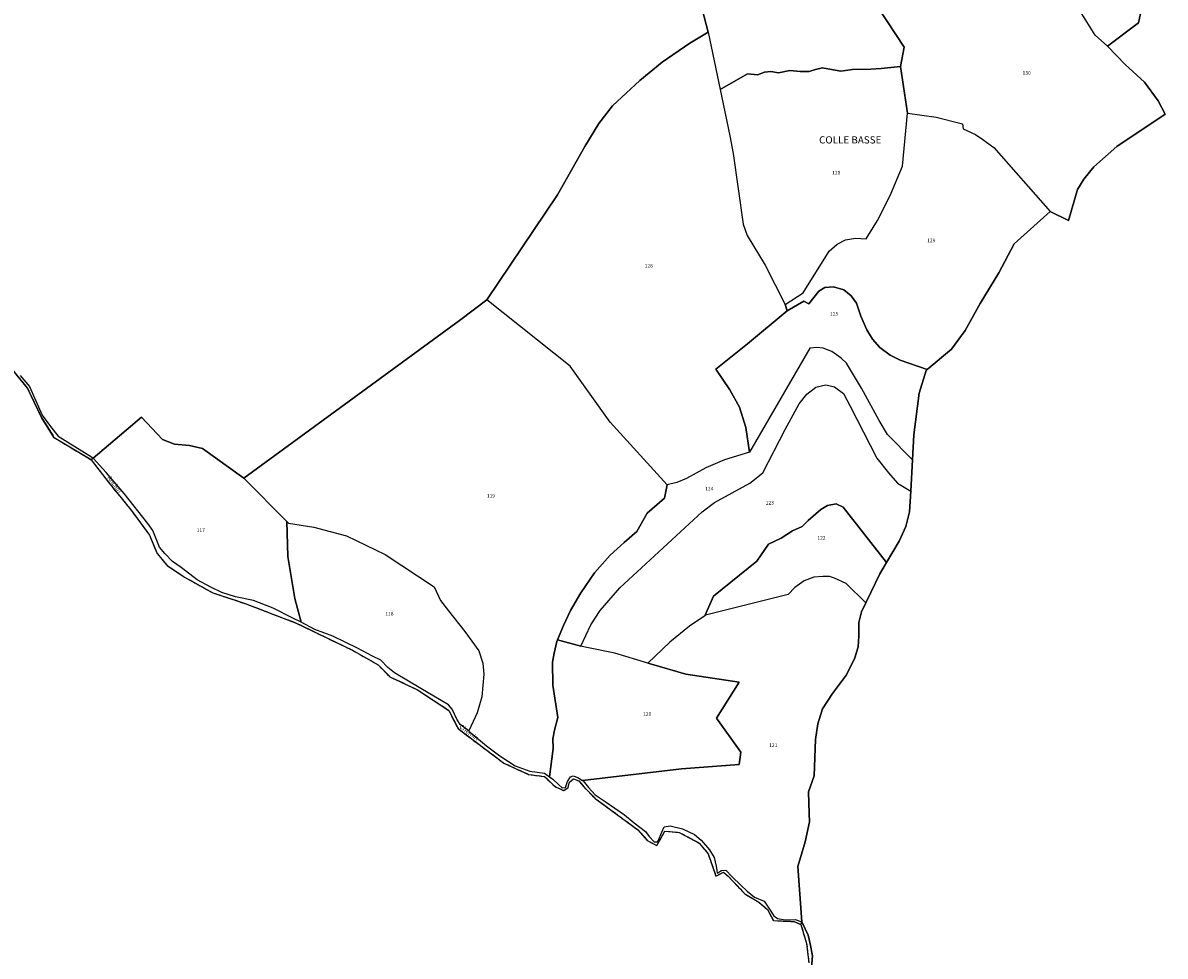
# Model space of a CAD drawing. Units: metres. Extents: x 1032396 to 1038363, y 6303134 to 6307818.
# Drawn here: x 1033925 to 1034558, y 6304671 to 6305188 of the extents above; entities that cross this region are included whole.
import ezdxf
from ezdxf.enums import TextEntityAlignment as Align

# ---------------------------------------------------------------- set-up
doc = ezdxf.new("R2010")
doc.units = ezdxf.units.M
doc.linetypes.add('TOPO2', pattern=[2.4, 2, -0.4])
doc.linetypes.add('TOPO5', pattern=[5.4, 3, -1, 0.4, -1])
for name, color, linetype in [('ig_cad_lieudit', 7, 'ByLayer'), ('ig_cad_lieudit_texte', 210, 'CONTINUOUS'), ('ig_cad_limcom', 1, 'TOPO5'), ('ig_cad_nom_voie', 8, 'CONTINUOUS'), ('ig_cad_parcel', 3, 'CONTINUOUS'), ('ig_cad_parcel_num', 3, 'CONTINUOUS'), ('ig_cad_section', 20, 'TOPO2')]:
    doc.layers.add(name, color=color, linetype=linetype)
doc.styles.add('Times New Roman', font='times.ttf')

msp = doc.modelspace()

# ---------------------------------------------------------------- linework, layer by layer
at = {"layer": 'ig_cad_lieudit'}
for points in [[(1034294.65, 6305223.16), (1034305.16, 6305183.17), (1034294.98, 6305177.14), (1034279.56, 6305166.59), (1034267.23, 6305156.44), (1034252.05, 6305142.41), (1034244.39, 6305132.56), (1034236.6, 6305119.77), (1034221.5, 6305092.92), (1034182.27, 6305034.74), (1034167.11, 6305023.23), (1034047.54, 6304935.89), (1034024.79, 6304952.24), (1034017.47, 6304954.02), (1034009.11, 6304954.66), (1034002.54, 6304957.35), (1033990.84, 6304969.75), (1033964.17, 6304946.9), (1033963.07, 6304945.94), (1033942.54, 6304958.26), (1033935.52, 6304969.45), (1033927.63, 6304985.75), (1033915.4, 6305000.76)], [(1034294.65, 6305223.16), (1034305.16, 6305183.17), (1034294.97, 6305177.14), (1034279.57, 6305166.59), (1034267.23, 6305156.45), (1034252.05, 6305142.41), (1034244.4, 6305132.56), (1034236.6, 6305119.77), (1034221.51, 6305092.93), (1034182.28, 6305034.74), (1034167.11, 6305023.23), (1034047.54, 6304935.89), (1034024.8, 6304952.24), (1034017.47, 6304954.02), (1034009.11, 6304954.66), (1034002.54, 6304957.35), (1033990.85, 6304969.75), (1033964.18, 6304946.89), (1033963.07, 6304945.95), (1033971.1, 6304935.41), (1033985.68, 6304917.36), (1033995.27, 6304904.28), (1033999.51, 6304894.11), (1034005.15, 6304887.35), (1034014.73, 6304880.95), (1034030.38, 6304872.23), (1034048.42, 6304866.27), (1034076.67, 6304855.47), (1034107.93, 6304840.37), (1034122.1, 6304832.31), (1034128.66, 6304825.66), (1034143.95, 6304818.38), (1034161.22, 6304807.06), (1034166.41, 6304796.91), (1034191.78, 6304777.83), (1034205.42, 6304771.52), (1034214.32, 6304770.38), (1034219.02, 6304766.02), (1034220.74, 6304764.49), (1034225.07, 6304762.54), (1034227.37, 6304764.27), (1034228.17, 6304767.21), (1034230.35, 6304769.14), (1034233.43, 6304767.89), (1034235.93, 6304764.84), (1034242.5, 6304758.16), (1034266.14, 6304740.77), (1034271.34, 6304734.9), (1034276.59, 6304732.09), (1034279.08, 6304736.35), (1034281.05, 6304740.09), (1034289.06, 6304739.4), (1034300.08, 6304733.44), (1034305.04, 6304727.53), (1034309.37, 6304715.15), (1034313.57, 6304717.3), (1034316.21, 6304715.02), (1034325.41, 6304705.29), (1034333.16, 6304700.73), (1034337.92, 6304696.54), (1034341.27, 6304690.42), (1034352.74, 6304689.96), (1034356.41, 6304688.32), (1034356.91, 6304689.79), (1034354.82, 6304720.52), (1034358.77, 6304734.07), (1034361.24, 6304745.24), (1034361.06, 6304749.77), (1034360.67, 6304761.79), (1034363.82, 6304770.81), (1034364.49, 6304790.92), (1034365.9, 6304799.52), (1034368.42, 6304807.83), (1034373.96, 6304816.48), (1034381.76, 6304826.78), (1034386.36, 6304836.12), (1034388.3, 6304842.35), (1034388.59, 6304848.27), (1034388.68, 6304855.73), (1034390.13, 6304861.7), (1034392.46, 6304866.6), (1034395.19, 6304872.36), (1034400.3, 6304882.8), (1034404, 6304889.11), (1034410.88, 6304900.87), (1034414.71, 6304908.94), (1034416.72, 6304917.07), (1034417.39, 6304928.59), (1034418.38, 6304946.06), (1034419.16, 6304959.93), (1034422.11, 6304982.93), (1034425.94, 6304995.62), (1034426.49, 6304996.08), (1034439.9, 6305007.4), (1034447.58, 6305017.79), (1034455.88, 6305032.63), (1034466.31, 6305049.66), (1034474.76, 6305065.86), (1034494.7, 6305083.8), (1034504.82, 6305078.74), (1034509.89, 6305096.02), (1034513.27, 6305101.63), (1034518.87, 6305108.43), (1034531.69, 6305119.73), (1034558.44, 6305137.63), (1034554.58, 6305145.2), (1034546.97, 6305155.47), (1034536.36, 6305165.3), (1034526.5, 6305175.51), (1034543.75, 6305188.33), (1034544.74, 6305193.57)], [(1034362.31, 6304664.48), (1034363, 6304670.82), (1034361.53, 6304677.58), (1034360.44, 6304682.36), (1034358.94, 6304685.79), (1034356.91, 6304689.79), (1034354.82, 6304720.52), (1034358.77, 6304734.07), (1034361.24, 6304745.24), (1034361.06, 6304749.77), (1034360.67, 6304761.79), (1034363.82, 6304770.81), (1034364.49, 6304790.92), (1034365.9, 6304799.52), (1034368.42, 6304807.83), (1034373.96, 6304816.48), (1034381.76, 6304826.78), (1034386.36, 6304836.12), (1034388.3, 6304842.35), (1034388.59, 6304848.27), (1034388.68, 6304855.73), (1034390.13, 6304861.7), (1034392.46, 6304866.6), (1034395.19, 6304872.36), (1034400.3, 6304882.8), (1034404, 6304889.11), (1034410.88, 6304900.87), (1034414.71, 6304908.94), (1034416.72, 6304917.07), (1034417.39, 6304928.59), (1034418.38, 6304946.06), (1034419.16, 6304959.93), (1034422.11, 6304982.93), (1034425.94, 6304995.62), (1034426.49, 6304996.08), (1034439.9, 6305007.4), (1034447.58, 6305017.79), (1034455.88, 6305032.63), (1034466.31, 6305049.66), (1034474.76, 6305065.86), (1034494.7, 6305083.8), (1034504.82, 6305078.74), (1034509.89, 6305096.02), (1034513.27, 6305101.63), (1034518.87, 6305108.43), (1034531.69, 6305119.73), (1034558.44, 6305137.63), (1034554.58, 6305145.2), (1034546.97, 6305155.47), (1034536.36, 6305165.3), (1034526.5, 6305175.51), (1034543.75, 6305188.33), (1034544.74, 6305193.57)], [(1034362.31, 6304664.48), (1034363, 6304670.82), (1034361.53, 6304677.58), (1034360.44, 6304682.36), (1034358.94, 6304685.79), (1034356.91, 6304689.79), (1034356.41, 6304688.32), (1034359.65, 6304677.8), (1034360.83, 6304667.02)]]:
    msp.add_lwpolyline(points, dxfattribs=at)
at = {"layer": 'ig_cad_limcom'}
msp.add_lwpolyline([(1033915.41, 6305000.76), (1033927.63, 6304985.75), (1033935.53, 6304969.45), (1033942.55, 6304958.26), (1033963.07, 6304945.95), (1033971.1, 6304935.41), (1033985.68, 6304917.36), (1033995.27, 6304904.28), (1033999.51, 6304894.11), (1034005.15, 6304887.35), (1034014.73, 6304880.95), (1034030.38, 6304872.23), (1034048.42, 6304866.27), (1034076.67, 6304855.47), (1034107.93, 6304840.37), (1034122.1, 6304832.31), (1034128.66, 6304825.66), (1034143.95, 6304818.38), (1034161.22, 6304807.06), (1034166.41, 6304796.91), (1034191.78, 6304777.83), (1034205.42, 6304771.52), (1034214.32, 6304770.38), (1034219.02, 6304766.02), (1034220.74, 6304764.49), (1034225.07, 6304762.54), (1034227.37, 6304764.27), (1034228.17, 6304767.21), (1034230.35, 6304769.14), (1034233.43, 6304767.89), (1034235.93, 6304764.84), (1034242.5, 6304758.16), (1034266.14, 6304740.77), (1034271.34, 6304734.9), (1034276.59, 6304732.09), (1034279.08, 6304736.35), (1034281.05, 6304740.09), (1034289.06, 6304739.4), (1034300.08, 6304733.44), (1034305.04, 6304727.53), (1034309.37, 6304715.15), (1034313.57, 6304717.3), (1034316.21, 6304715.02), (1034325.41, 6304705.29), (1034333.16, 6304700.73), (1034337.92, 6304696.54), (1034341.27, 6304690.42), (1034352.74, 6304689.96), (1034356.41, 6304688.32), (1034359.65, 6304677.8), (1034360.83, 6304667.02)], dxfattribs=at)
msp.add_lwpolyline([(1033915.41, 6305000.76), (1033927.63, 6304985.75), (1033935.53, 6304969.45), (1033942.55, 6304958.26), (1033963.07, 6304945.95), (1033971.1, 6304935.41), (1033985.68, 6304917.36), (1033995.27, 6304904.28), (1033999.51, 6304894.11), (1034005.15, 6304887.35), (1034014.73, 6304880.95), (1034030.38, 6304872.23), (1034048.42, 6304866.27), (1034076.67, 6304855.47), (1034107.93, 6304840.37), (1034122.1, 6304832.31), (1034128.66, 6304825.66), (1034143.95, 6304818.38), (1034161.22, 6304807.06), (1034166.41, 6304796.91), (1034191.78, 6304777.83), (1034205.42, 6304771.52), (1034214.32, 6304770.38), (1034219.02, 6304766.02), (1034220.74, 6304764.49), (1034225.07, 6304762.54), (1034227.37, 6304764.27), (1034228.17, 6304767.21), (1034230.35, 6304769.14), (1034233.43, 6304767.89), (1034235.93, 6304764.84), (1034242.5, 6304758.16), (1034266.14, 6304740.77), (1034271.34, 6304734.9), (1034276.59, 6304732.09), (1034279.08, 6304736.35), (1034281.05, 6304740.09), (1034289.06, 6304739.4), (1034300.08, 6304733.44), (1034305.04, 6304727.53), (1034309.37, 6304715.15), (1034313.57, 6304717.3), (1034316.21, 6304715.02), (1034325.41, 6304705.29), (1034333.16, 6304700.73), (1034337.92, 6304696.54), (1034341.27, 6304690.42), (1034352.74, 6304689.96), (1034356.41, 6304688.32), (1034359.65, 6304677.8), (1034360.83, 6304667.02)], dxfattribs=at)
msp.add_lwpolyline([(1033915.41, 6305000.76), (1033927.63, 6304985.75), (1033935.53, 6304969.45), (1033942.55, 6304958.26), (1033963.07, 6304945.95), (1033971.1, 6304935.41), (1033985.68, 6304917.36), (1033995.27, 6304904.28), (1033999.51, 6304894.11), (1034005.15, 6304887.35), (1034014.73, 6304880.95), (1034030.38, 6304872.23), (1034048.42, 6304866.27), (1034076.67, 6304855.47), (1034107.93, 6304840.37), (1034122.1, 6304832.31), (1034128.66, 6304825.66), (1034143.95, 6304818.38), (1034161.22, 6304807.06), (1034166.41, 6304796.91), (1034191.78, 6304777.83), (1034205.42, 6304771.52), (1034214.32, 6304770.38), (1034219.02, 6304766.02), (1034220.74, 6304764.49), (1034225.07, 6304762.54), (1034227.37, 6304764.27), (1034228.17, 6304767.21), (1034230.35, 6304769.14), (1034233.43, 6304767.89), (1034235.93, 6304764.84), (1034242.5, 6304758.16), (1034266.14, 6304740.77), (1034271.34, 6304734.9), (1034276.59, 6304732.09), (1034279.08, 6304736.35), (1034281.05, 6304740.09), (1034289.06, 6304739.4), (1034300.08, 6304733.44), (1034305.04, 6304727.53), (1034309.37, 6304715.15), (1034313.57, 6304717.3), (1034316.21, 6304715.02), (1034325.41, 6304705.29), (1034333.16, 6304700.73), (1034337.92, 6304696.54), (1034341.27, 6304690.42), (1034352.74, 6304689.96), (1034356.41, 6304688.32), (1034359.65, 6304677.8), (1034360.83, 6304667.02)], dxfattribs=at)
msp.add_lwpolyline([(1033915.41, 6305000.76), (1033927.63, 6304985.75), (1033935.53, 6304969.45), (1033942.55, 6304958.26), (1033963.07, 6304945.95), (1033971.1, 6304935.41), (1033985.68, 6304917.36), (1033995.27, 6304904.28), (1033999.51, 6304894.11), (1034005.15, 6304887.35), (1034014.73, 6304880.95), (1034030.38, 6304872.23), (1034048.42, 6304866.27), (1034076.67, 6304855.47), (1034107.93, 6304840.37), (1034122.1, 6304832.31), (1034128.66, 6304825.66), (1034143.95, 6304818.38), (1034161.22, 6304807.06), (1034166.41, 6304796.91), (1034191.78, 6304777.83), (1034205.42, 6304771.52), (1034214.32, 6304770.38), (1034219.02, 6304766.02), (1034220.74, 6304764.49), (1034225.07, 6304762.54), (1034227.37, 6304764.27), (1034228.17, 6304767.21), (1034230.35, 6304769.14), (1034233.43, 6304767.89), (1034235.93, 6304764.84), (1034242.5, 6304758.16), (1034266.14, 6304740.77), (1034271.34, 6304734.9), (1034276.59, 6304732.09), (1034279.08, 6304736.35), (1034281.05, 6304740.09), (1034289.06, 6304739.4), (1034300.08, 6304733.44), (1034305.04, 6304727.53), (1034309.37, 6304715.15), (1034313.57, 6304717.3), (1034316.21, 6304715.02), (1034325.41, 6304705.29), (1034333.16, 6304700.73), (1034337.92, 6304696.54), (1034341.27, 6304690.42), (1034352.74, 6304689.96), (1034356.41, 6304688.32), (1034359.65, 6304677.8), (1034360.83, 6304667.02)], dxfattribs=at)
msp.add_lwpolyline([(1033915.41, 6305000.76), (1033927.63, 6304985.75), (1033935.53, 6304969.45), (1033942.55, 6304958.26), (1033963.07, 6304945.95), (1033971.1, 6304935.41), (1033985.68, 6304917.36), (1033995.27, 6304904.28), (1033999.51, 6304894.11), (1034005.15, 6304887.35), (1034014.73, 6304880.95), (1034030.38, 6304872.23), (1034048.42, 6304866.27), (1034076.67, 6304855.47), (1034107.93, 6304840.37), (1034122.1, 6304832.31), (1034128.66, 6304825.66), (1034143.95, 6304818.38), (1034161.22, 6304807.06), (1034166.41, 6304796.91), (1034191.78, 6304777.83), (1034205.42, 6304771.52), (1034214.32, 6304770.38), (1034219.02, 6304766.02), (1034220.74, 6304764.49), (1034225.07, 6304762.54), (1034227.37, 6304764.27), (1034228.17, 6304767.21), (1034230.35, 6304769.14), (1034233.43, 6304767.89), (1034235.93, 6304764.84), (1034242.5, 6304758.16), (1034266.14, 6304740.77), (1034271.34, 6304734.9), (1034276.59, 6304732.09), (1034279.08, 6304736.35), (1034281.05, 6304740.09), (1034289.06, 6304739.4), (1034300.08, 6304733.44), (1034305.04, 6304727.53), (1034309.37, 6304715.15), (1034313.57, 6304717.3), (1034316.21, 6304715.02), (1034325.41, 6304705.29), (1034333.16, 6304700.73), (1034337.92, 6304696.54), (1034341.27, 6304690.42), (1034352.74, 6304689.96), (1034356.41, 6304688.32), (1034359.65, 6304677.8), (1034360.83, 6304667.02)], dxfattribs=at)
msp.add_lwpolyline([(1033915.41, 6305000.76), (1033927.63, 6304985.75), (1033935.53, 6304969.45), (1033942.55, 6304958.26), (1033963.07, 6304945.95), (1033971.1, 6304935.41), (1033985.68, 6304917.36), (1033995.27, 6304904.28), (1033999.51, 6304894.11), (1034005.15, 6304887.35), (1034014.73, 6304880.95), (1034030.38, 6304872.23), (1034048.42, 6304866.27), (1034076.67, 6304855.47), (1034107.93, 6304840.37), (1034122.1, 6304832.31), (1034128.66, 6304825.66), (1034143.95, 6304818.38), (1034161.22, 6304807.06), (1034166.41, 6304796.91), (1034191.78, 6304777.83), (1034205.42, 6304771.52), (1034214.32, 6304770.38), (1034219.02, 6304766.02), (1034220.74, 6304764.49), (1034225.07, 6304762.54), (1034227.37, 6304764.27), (1034228.17, 6304767.21), (1034230.35, 6304769.14), (1034233.43, 6304767.89), (1034235.93, 6304764.84), (1034242.5, 6304758.16), (1034266.14, 6304740.77), (1034271.34, 6304734.9), (1034276.59, 6304732.09), (1034279.08, 6304736.35), (1034281.05, 6304740.09), (1034289.06, 6304739.4), (1034300.08, 6304733.44), (1034305.04, 6304727.53), (1034309.37, 6304715.15), (1034313.57, 6304717.3), (1034316.21, 6304715.02), (1034325.41, 6304705.29), (1034333.16, 6304700.73), (1034337.92, 6304696.54), (1034341.27, 6304690.42), (1034352.74, 6304689.96), (1034356.41, 6304688.32), (1034359.65, 6304677.8), (1034360.83, 6304667.02)], dxfattribs=at)
msp.add_lwpolyline([(1033915.41, 6305000.76), (1033927.63, 6304985.75), (1033935.53, 6304969.45), (1033942.55, 6304958.26), (1033963.07, 6304945.95), (1033971.1, 6304935.41), (1033985.68, 6304917.36), (1033995.27, 6304904.28), (1033999.51, 6304894.11), (1034005.15, 6304887.35), (1034014.73, 6304880.95), (1034030.38, 6304872.23), (1034048.42, 6304866.27), (1034076.67, 6304855.47), (1034107.93, 6304840.37), (1034122.1, 6304832.31), (1034128.66, 6304825.66), (1034143.95, 6304818.38), (1034161.22, 6304807.06), (1034166.41, 6304796.91), (1034191.78, 6304777.83), (1034205.42, 6304771.52), (1034214.32, 6304770.38), (1034219.02, 6304766.02), (1034220.74, 6304764.49), (1034225.07, 6304762.54), (1034227.37, 6304764.27), (1034228.17, 6304767.21), (1034230.35, 6304769.14), (1034233.43, 6304767.89), (1034235.93, 6304764.84), (1034242.5, 6304758.16), (1034266.14, 6304740.77), (1034271.34, 6304734.9), (1034276.59, 6304732.09), (1034279.08, 6304736.35), (1034281.05, 6304740.09), (1034289.06, 6304739.4), (1034300.08, 6304733.44), (1034305.04, 6304727.53), (1034309.37, 6304715.15), (1034313.57, 6304717.3), (1034316.21, 6304715.02), (1034325.41, 6304705.29), (1034333.16, 6304700.73), (1034337.92, 6304696.54), (1034341.27, 6304690.42), (1034352.74, 6304689.96), (1034356.41, 6304688.32), (1034359.65, 6304677.8), (1034360.83, 6304667.02)], dxfattribs=at)
msp.add_lwpolyline([(1033915.41, 6305000.76), (1033927.63, 6304985.75), (1033935.53, 6304969.45), (1033942.55, 6304958.26), (1033963.07, 6304945.95), (1033971.1, 6304935.41), (1033985.68, 6304917.36), (1033995.27, 6304904.28), (1033999.51, 6304894.11), (1034005.15, 6304887.35), (1034014.73, 6304880.95), (1034030.38, 6304872.23), (1034048.42, 6304866.27), (1034076.67, 6304855.47), (1034107.93, 6304840.37), (1034122.1, 6304832.31), (1034128.66, 6304825.66), (1034143.95, 6304818.38), (1034161.22, 6304807.06), (1034166.41, 6304796.91), (1034191.78, 6304777.83), (1034205.42, 6304771.52), (1034214.32, 6304770.38), (1034219.02, 6304766.02), (1034220.74, 6304764.49), (1034225.07, 6304762.54), (1034227.37, 6304764.27), (1034228.17, 6304767.21), (1034230.35, 6304769.14), (1034233.43, 6304767.89), (1034235.93, 6304764.84), (1034242.5, 6304758.16), (1034266.14, 6304740.77), (1034271.34, 6304734.9), (1034276.59, 6304732.09), (1034279.08, 6304736.35), (1034281.05, 6304740.09), (1034289.06, 6304739.4), (1034300.08, 6304733.44), (1034305.04, 6304727.53), (1034309.37, 6304715.15), (1034313.57, 6304717.3), (1034316.21, 6304715.02), (1034325.41, 6304705.29), (1034333.16, 6304700.73), (1034337.92, 6304696.54), (1034341.27, 6304690.42), (1034352.74, 6304689.96), (1034356.41, 6304688.32), (1034359.65, 6304677.8), (1034360.83, 6304667.02)], dxfattribs=at)
msp.add_lwpolyline([(1033915.41, 6305000.76), (1033927.63, 6304985.75), (1033935.53, 6304969.45), (1033942.55, 6304958.26), (1033963.07, 6304945.95), (1033971.1, 6304935.41), (1033985.68, 6304917.36), (1033995.27, 6304904.28), (1033999.51, 6304894.11), (1034005.15, 6304887.35), (1034014.73, 6304880.95), (1034030.38, 6304872.23), (1034048.42, 6304866.27), (1034076.67, 6304855.47), (1034107.93, 6304840.37), (1034122.1, 6304832.31), (1034128.66, 6304825.66), (1034143.95, 6304818.38), (1034161.22, 6304807.06), (1034166.41, 6304796.91), (1034191.78, 6304777.83), (1034205.42, 6304771.52), (1034214.32, 6304770.38), (1034219.02, 6304766.02), (1034220.74, 6304764.49), (1034225.07, 6304762.54), (1034227.37, 6304764.27), (1034228.17, 6304767.21), (1034230.35, 6304769.14), (1034233.43, 6304767.89), (1034235.93, 6304764.84), (1034242.5, 6304758.16), (1034266.14, 6304740.77), (1034271.34, 6304734.9), (1034276.59, 6304732.09), (1034279.08, 6304736.35), (1034281.05, 6304740.09), (1034289.06, 6304739.4), (1034300.08, 6304733.44), (1034305.04, 6304727.53), (1034309.37, 6304715.15), (1034313.57, 6304717.3), (1034316.21, 6304715.02), (1034325.41, 6304705.29), (1034333.16, 6304700.73), (1034337.92, 6304696.54), (1034341.27, 6304690.42), (1034352.74, 6304689.96), (1034356.41, 6304688.32), (1034359.65, 6304677.8), (1034360.83, 6304667.02)], dxfattribs=at)
msp.add_lwpolyline([(1033915.41, 6305000.76), (1033927.63, 6304985.75), (1033935.53, 6304969.45), (1033942.55, 6304958.26), (1033963.07, 6304945.95), (1033971.1, 6304935.41), (1033985.68, 6304917.36), (1033995.27, 6304904.28), (1033999.51, 6304894.11), (1034005.15, 6304887.35), (1034014.73, 6304880.95), (1034030.38, 6304872.23), (1034048.42, 6304866.27), (1034076.67, 6304855.47), (1034107.93, 6304840.37), (1034122.1, 6304832.31), (1034128.66, 6304825.66), (1034143.95, 6304818.38), (1034161.22, 6304807.06), (1034166.41, 6304796.91), (1034191.78, 6304777.83), (1034205.42, 6304771.52), (1034214.32, 6304770.38), (1034219.02, 6304766.02), (1034220.74, 6304764.49), (1034225.07, 6304762.54), (1034227.37, 6304764.27), (1034228.17, 6304767.21), (1034230.35, 6304769.14), (1034233.43, 6304767.89), (1034235.93, 6304764.84), (1034242.5, 6304758.16), (1034266.14, 6304740.77), (1034271.34, 6304734.9), (1034276.59, 6304732.09), (1034279.08, 6304736.35), (1034281.05, 6304740.09), (1034289.06, 6304739.4), (1034300.08, 6304733.44), (1034305.04, 6304727.53), (1034309.37, 6304715.15), (1034313.57, 6304717.3), (1034316.21, 6304715.02), (1034325.41, 6304705.29), (1034333.16, 6304700.73), (1034337.92, 6304696.54), (1034341.27, 6304690.42), (1034352.74, 6304689.96), (1034356.41, 6304688.32), (1034359.65, 6304677.8), (1034360.83, 6304667.02)], dxfattribs=at)
msp.add_lwpolyline([(1033915.41, 6305000.76), (1033927.63, 6304985.75), (1033935.53, 6304969.45), (1033942.55, 6304958.26), (1033963.07, 6304945.95), (1033971.1, 6304935.41), (1033985.68, 6304917.36), (1033995.27, 6304904.28), (1033999.51, 6304894.11), (1034005.15, 6304887.35), (1034014.73, 6304880.95), (1034030.38, 6304872.23), (1034048.42, 6304866.27), (1034076.67, 6304855.47), (1034107.93, 6304840.37), (1034122.1, 6304832.31), (1034128.66, 6304825.66), (1034143.95, 6304818.38), (1034161.22, 6304807.06), (1034166.41, 6304796.91), (1034191.78, 6304777.83), (1034205.42, 6304771.52), (1034214.32, 6304770.38), (1034219.02, 6304766.02), (1034220.74, 6304764.49), (1034225.07, 6304762.54), (1034227.37, 6304764.27), (1034228.17, 6304767.21), (1034230.35, 6304769.14), (1034233.43, 6304767.89), (1034235.93, 6304764.84), (1034242.5, 6304758.16), (1034266.14, 6304740.77), (1034271.34, 6304734.9), (1034276.59, 6304732.09), (1034279.08, 6304736.35), (1034281.05, 6304740.09), (1034289.06, 6304739.4), (1034300.08, 6304733.44), (1034305.04, 6304727.53), (1034309.37, 6304715.15), (1034313.57, 6304717.3), (1034316.21, 6304715.02), (1034325.41, 6304705.29), (1034333.16, 6304700.73), (1034337.92, 6304696.54), (1034341.27, 6304690.42), (1034352.74, 6304689.96), (1034356.41, 6304688.32), (1034359.65, 6304677.8), (1034360.83, 6304667.02)], dxfattribs=at)
msp.add_lwpolyline([(1033915.41, 6305000.76), (1033927.63, 6304985.75), (1033935.53, 6304969.45), (1033942.55, 6304958.26), (1033963.07, 6304945.95), (1033971.1, 6304935.41), (1033985.68, 6304917.36), (1033995.27, 6304904.28), (1033999.51, 6304894.11), (1034005.15, 6304887.35), (1034014.73, 6304880.95), (1034030.38, 6304872.23), (1034048.42, 6304866.27), (1034076.67, 6304855.47), (1034107.93, 6304840.37), (1034122.1, 6304832.31), (1034128.66, 6304825.66), (1034143.95, 6304818.38), (1034161.22, 6304807.06), (1034166.41, 6304796.91), (1034191.78, 6304777.83), (1034205.42, 6304771.52), (1034214.32, 6304770.38), (1034219.02, 6304766.02), (1034220.74, 6304764.49), (1034225.07, 6304762.54), (1034227.37, 6304764.27), (1034228.17, 6304767.21), (1034230.35, 6304769.14), (1034233.43, 6304767.89), (1034235.93, 6304764.84), (1034242.5, 6304758.16), (1034266.14, 6304740.77), (1034271.34, 6304734.9), (1034276.59, 6304732.09), (1034279.08, 6304736.35), (1034281.05, 6304740.09), (1034289.06, 6304739.4), (1034300.08, 6304733.44), (1034305.04, 6304727.53), (1034309.37, 6304715.15), (1034313.57, 6304717.3), (1034316.21, 6304715.02), (1034325.41, 6304705.29), (1034333.16, 6304700.73), (1034337.92, 6304696.54), (1034341.27, 6304690.42), (1034352.74, 6304689.96), (1034356.41, 6304688.32), (1034359.65, 6304677.8), (1034360.83, 6304667.02)], dxfattribs=at)
msp.add_lwpolyline([(1033915.41, 6305000.76), (1033927.63, 6304985.75), (1033935.53, 6304969.45), (1033942.55, 6304958.26), (1033963.07, 6304945.95), (1033971.1, 6304935.41), (1033985.68, 6304917.36), (1033995.27, 6304904.28), (1033999.51, 6304894.11), (1034005.15, 6304887.35), (1034014.73, 6304880.95), (1034030.38, 6304872.23), (1034048.42, 6304866.27), (1034076.67, 6304855.47), (1034107.93, 6304840.37), (1034122.1, 6304832.31), (1034128.66, 6304825.66), (1034143.95, 6304818.38), (1034161.22, 6304807.06), (1034166.41, 6304796.91), (1034191.78, 6304777.83), (1034205.42, 6304771.52), (1034214.32, 6304770.38), (1034219.02, 6304766.02), (1034220.74, 6304764.49), (1034225.07, 6304762.54), (1034227.37, 6304764.27), (1034228.17, 6304767.21), (1034230.35, 6304769.14), (1034233.43, 6304767.89), (1034235.93, 6304764.84), (1034242.5, 6304758.16), (1034266.14, 6304740.77), (1034271.34, 6304734.9), (1034276.59, 6304732.09), (1034279.08, 6304736.35), (1034281.05, 6304740.09), (1034289.06, 6304739.4), (1034300.08, 6304733.44), (1034305.04, 6304727.53), (1034309.37, 6304715.15), (1034313.57, 6304717.3), (1034316.21, 6304715.02), (1034325.41, 6304705.29), (1034333.16, 6304700.73), (1034337.92, 6304696.54), (1034341.27, 6304690.42), (1034352.74, 6304689.96), (1034356.41, 6304688.32), (1034359.65, 6304677.8), (1034360.83, 6304667.02)], dxfattribs=at)
msp.add_lwpolyline([(1033915.41, 6305000.76), (1033927.63, 6304985.75), (1033935.53, 6304969.45), (1033942.55, 6304958.26), (1033963.07, 6304945.95), (1033971.1, 6304935.41), (1033985.68, 6304917.36), (1033995.27, 6304904.28), (1033999.51, 6304894.11), (1034005.15, 6304887.35), (1034014.73, 6304880.95), (1034030.38, 6304872.23), (1034048.42, 6304866.27), (1034076.67, 6304855.47), (1034107.93, 6304840.37), (1034122.1, 6304832.31), (1034128.66, 6304825.66), (1034143.95, 6304818.38), (1034161.22, 6304807.06), (1034166.41, 6304796.91), (1034191.78, 6304777.83), (1034205.42, 6304771.52), (1034214.32, 6304770.38), (1034219.02, 6304766.02), (1034220.74, 6304764.49), (1034225.07, 6304762.54), (1034227.37, 6304764.27), (1034228.17, 6304767.21), (1034230.35, 6304769.14), (1034233.43, 6304767.89), (1034235.93, 6304764.84), (1034242.5, 6304758.16), (1034266.14, 6304740.77), (1034271.34, 6304734.9), (1034276.59, 6304732.09), (1034279.08, 6304736.35), (1034281.05, 6304740.09), (1034289.06, 6304739.4), (1034300.08, 6304733.44), (1034305.04, 6304727.53), (1034309.37, 6304715.15), (1034313.57, 6304717.3), (1034316.21, 6304715.02), (1034325.41, 6304705.29), (1034333.16, 6304700.73), (1034337.92, 6304696.54), (1034341.27, 6304690.42), (1034352.74, 6304689.96), (1034356.41, 6304688.32), (1034359.65, 6304677.8), (1034360.83, 6304667.02)], dxfattribs=at)
msp.add_lwpolyline([(1033915.41, 6305000.76), (1033927.63, 6304985.75), (1033935.53, 6304969.45), (1033942.55, 6304958.26), (1033963.07, 6304945.95), (1033971.1, 6304935.41), (1033985.68, 6304917.36), (1033995.27, 6304904.28), (1033999.51, 6304894.11), (1034005.15, 6304887.35), (1034014.73, 6304880.95), (1034030.38, 6304872.23), (1034048.42, 6304866.27), (1034076.67, 6304855.47), (1034107.93, 6304840.37), (1034122.1, 6304832.31), (1034128.66, 6304825.66), (1034143.95, 6304818.38), (1034161.22, 6304807.06), (1034166.41, 6304796.91), (1034191.78, 6304777.83), (1034205.42, 6304771.52), (1034214.32, 6304770.38), (1034219.02, 6304766.02), (1034220.74, 6304764.49), (1034225.07, 6304762.54), (1034227.37, 6304764.27), (1034228.17, 6304767.21), (1034230.35, 6304769.14), (1034233.43, 6304767.89), (1034235.93, 6304764.84), (1034242.5, 6304758.16), (1034266.14, 6304740.77), (1034271.34, 6304734.9), (1034276.59, 6304732.09), (1034279.08, 6304736.35), (1034281.05, 6304740.09), (1034289.06, 6304739.4), (1034300.08, 6304733.44), (1034305.04, 6304727.53), (1034309.37, 6304715.15), (1034313.57, 6304717.3), (1034316.21, 6304715.02), (1034325.41, 6304705.29), (1034333.16, 6304700.73), (1034337.92, 6304696.54), (1034341.27, 6304690.42), (1034352.74, 6304689.96), (1034356.41, 6304688.32), (1034359.65, 6304677.8), (1034360.83, 6304667.02)], dxfattribs=at)
msp.add_lwpolyline([(1033915.41, 6305000.76), (1033927.63, 6304985.75), (1033935.53, 6304969.45), (1033942.55, 6304958.26), (1033963.07, 6304945.95), (1033971.1, 6304935.41), (1033985.68, 6304917.36), (1033995.27, 6304904.28), (1033999.51, 6304894.11), (1034005.15, 6304887.35), (1034014.73, 6304880.95), (1034030.38, 6304872.23), (1034048.42, 6304866.27), (1034076.67, 6304855.47), (1034107.93, 6304840.37), (1034122.1, 6304832.31), (1034128.66, 6304825.66), (1034143.95, 6304818.38), (1034161.22, 6304807.06), (1034166.41, 6304796.91), (1034191.78, 6304777.83), (1034205.42, 6304771.52), (1034214.32, 6304770.38), (1034219.02, 6304766.02), (1034220.74, 6304764.49), (1034225.07, 6304762.54), (1034227.37, 6304764.27), (1034228.17, 6304767.21), (1034230.35, 6304769.14), (1034233.43, 6304767.89), (1034235.93, 6304764.84), (1034242.5, 6304758.16), (1034266.14, 6304740.77), (1034271.34, 6304734.9), (1034276.59, 6304732.09), (1034279.08, 6304736.35), (1034281.05, 6304740.09), (1034289.06, 6304739.4), (1034300.08, 6304733.44), (1034305.04, 6304727.53), (1034309.37, 6304715.15), (1034313.57, 6304717.3), (1034316.21, 6304715.02), (1034325.41, 6304705.29), (1034333.16, 6304700.73), (1034337.92, 6304696.54), (1034341.27, 6304690.42), (1034352.74, 6304689.96), (1034356.41, 6304688.32), (1034359.65, 6304677.8), (1034360.83, 6304667.02)], dxfattribs=at)
msp.add_lwpolyline([(1033915.41, 6305000.76), (1033927.63, 6304985.75), (1033935.53, 6304969.45), (1033942.55, 6304958.26), (1033963.07, 6304945.95), (1033971.1, 6304935.41), (1033985.68, 6304917.36), (1033995.27, 6304904.28), (1033999.51, 6304894.11), (1034005.15, 6304887.35), (1034014.73, 6304880.95), (1034030.38, 6304872.23), (1034048.42, 6304866.27), (1034076.67, 6304855.47), (1034107.93, 6304840.37), (1034122.1, 6304832.31), (1034128.66, 6304825.66), (1034143.95, 6304818.38), (1034161.22, 6304807.06), (1034166.41, 6304796.91), (1034191.78, 6304777.83), (1034205.42, 6304771.52), (1034214.32, 6304770.38), (1034219.02, 6304766.02), (1034220.74, 6304764.49), (1034225.07, 6304762.54), (1034227.37, 6304764.27), (1034228.17, 6304767.21), (1034230.35, 6304769.14), (1034233.43, 6304767.89), (1034235.93, 6304764.84), (1034242.5, 6304758.16), (1034266.14, 6304740.77), (1034271.34, 6304734.9), (1034276.59, 6304732.09), (1034279.08, 6304736.35), (1034281.05, 6304740.09), (1034289.06, 6304739.4), (1034300.08, 6304733.44), (1034305.04, 6304727.53), (1034309.37, 6304715.15), (1034313.57, 6304717.3), (1034316.21, 6304715.02), (1034325.41, 6304705.29), (1034333.16, 6304700.73), (1034337.92, 6304696.54), (1034341.27, 6304690.42), (1034352.74, 6304689.96), (1034356.41, 6304688.32), (1034359.65, 6304677.8), (1034360.83, 6304667.02)], dxfattribs=at)
at = {"layer": 'ig_cad_parcel'}
for points in [[(1034544.74, 6305193.57), (1034543.75, 6305188.33), (1034526.5, 6305175.51), (1034519.57, 6305181.56), (1034510.41, 6305196.38), (1034504.34, 6305204.65), (1034492.74, 6305228.5), (1034459.4, 6305270.23), (1034461.41, 6305271.4), (1034473.6, 6305274.69), (1034484.11, 6305277.28), (1034485.72, 6305277.66), (1034490.71, 6305281.01), (1034493.56, 6305285.06), (1034493.82, 6305285.41), (1034514.67, 6305264.18), (1034522.31, 6305260.82), (1034527.68, 6305230.29), (1034534.5, 6305206.36)], [(1034327.92, 6304950.19), (1034314.13, 6304946.05), (1034303.82, 6304941.52), (1034293, 6304935.62), (1034287.76, 6304933.34), (1034282.43, 6304932.05), (1034250.69, 6304966.85), (1034228.58, 6304997.87), (1034182.28, 6305034.74), (1034221.51, 6305092.93), (1034236.6, 6305119.77), (1034244.4, 6305132.56), (1034252.05, 6305142.41), (1034267.23, 6305156.45), (1034279.57, 6305166.59), (1034294.97, 6305177.14), (1034305.16, 6305183.17), (1034311.69, 6305151.38), (1034317.17, 6305125.69), (1034318.97, 6305115.97), (1034324.53, 6305076.75), (1034326.73, 6305070.45), (1034336.73, 6305053.89), (1034347.82, 6305032.2), (1034348.93, 6305028.56), (1034326.92, 6305010.27), (1034309.26, 6304996.22), (1034317.11, 6304984.9), (1034322.42, 6304975.19), (1034325.92, 6304963.88)], [(1034311.69, 6305151.38), (1034317.17, 6305125.69), (1034318.97, 6305115.97), (1034324.53, 6305076.75), (1034326.73, 6305070.45), (1034336.73, 6305053.89), (1034347.82, 6305032.2), (1034357.67, 6305038.65), (1034372.17, 6305061.75), (1034376.53, 6305065.58), (1034381.2, 6305068), (1034386.82, 6305068.93), (1034392.58, 6305068.59), (1034398.92, 6305078.68), (1034406, 6305092.53), (1034412.77, 6305108.95), (1034415.55, 6305138.27), (1034411.63, 6305164.23), (1034400.94, 6305163.05), (1034395.19, 6305162.7), (1034385.12, 6305162.48), (1034378.64, 6305161.62), (1034373.53, 6305162.55), (1034368.55, 6305163.48), (1034364.52, 6305162.56), (1034361.08, 6305161.31), (1034356.16, 6305161.46), (1034350.33, 6305161.9), (1034344.12, 6305160.59), (1034339.86, 6305161.44), (1034336.29, 6305161.06), (1034332.37, 6305159.46), (1034326.8, 6305160.01)], [(1034494.7, 6305083.8), (1034474.76, 6305065.86), (1034466.31, 6305049.66), (1034455.88, 6305032.63), (1034447.58, 6305017.79), (1034439.9, 6305007.4), (1034426.49, 6304996.08), (1034411.59, 6305001.28), (1034406.01, 6305004.13), (1034400.17, 6305008.32), (1034396.17, 6305012.88), (1034393.04, 6305018.16), (1034389.73, 6305025.7), (1034387.27, 6305032.98), (1034384.34, 6305036.88), (1034380.28, 6305040.23), (1034374.63, 6305041.98), (1034369.74, 6305041.54), (1034366.39, 6305039.51), (1034360.83, 6305032.6), (1034358.09, 6305034.04), (1034348.93, 6305028.56), (1034347.82, 6305032.2), (1034357.67, 6305038.65), (1034372.17, 6305061.75), (1034376.53, 6305065.58), (1034381.2, 6305068), (1034386.82, 6305068.93), (1034392.58, 6305068.59), (1034398.92, 6305078.68), (1034406, 6305092.53), (1034412.77, 6305108.95), (1034415.55, 6305138.27), (1034431.4, 6305136.01), (1034446.1, 6305132.37), (1034446.46, 6305129.53), (1034453.25, 6305126.42), (1034457.44, 6305123.69), (1034463.49, 6305119.24)], [(1034426.49, 6304996.08), (1034425.94, 6304995.62), (1034422.11, 6304982.93), (1034419.16, 6304959.93), (1034418.38, 6304946.06), (1034404.52, 6304959.96), (1034399.93, 6304967.84), (1034390.15, 6304985.69), (1034381.76, 6304999.61), (1034378.85, 6305002.43), (1034373.7, 6305006.04), (1034368.8, 6305007.98), (1034365.35, 6305008.32), (1034361.37, 6305007.9), (1034327.92, 6304950.19), (1034325.92, 6304963.88), (1034322.42, 6304975.19), (1034317.11, 6304984.9), (1034309.26, 6304996.22), (1034326.92, 6305010.27), (1034348.93, 6305028.56), (1034358.09, 6305034.04), (1034360.83, 6305032.6), (1034366.39, 6305039.51), (1034369.74, 6305041.54), (1034374.63, 6305041.98), (1034380.28, 6305040.23), (1034384.34, 6305036.88), (1034387.27, 6305032.98), (1034389.73, 6305025.7), (1034393.04, 6305018.16), (1034396.17, 6305012.88), (1034400.17, 6305008.32), (1034406.01, 6305004.13), (1034411.59, 6305001.28)], [(1034221.54, 6304846.23), (1034224.94, 6304854.14), (1034228.82, 6304862.48), (1034234.46, 6304872.19), (1034242.11, 6304883.31), (1034250.72, 6304893.11), (1034258.52, 6304900.12), (1034265.44, 6304906.34), (1034271.33, 6304916.49), (1034280.94, 6304924.77), (1034282.43, 6304932.05), (1034250.69, 6304966.85), (1034228.58, 6304997.87), (1034182.28, 6305034.74), (1034167.11, 6305023.23), (1034047.54, 6304935.89), (1034071.43, 6304911.79), (1034072.43, 6304910.79), (1034086.44, 6304908.67), (1034104.62, 6304903.78), (1034125.92, 6304893.45), (1034153.09, 6304875.52), (1034156.72, 6304867.93), (1034161.07, 6304862.33), (1034170.22, 6304850.81), (1034177.97, 6304840.13), (1034180.16, 6304833.14), (1034180.74, 6304827.04), (1034179.64, 6304814.51), (1034176.97, 6304805.68), (1034172.37, 6304795.64), (1034172.35, 6304795.58), (1034182.12, 6304787.41), (1034189.55, 6304781.77), (1034197.98, 6304776.31), (1034206.24, 6304773.31), (1034214.25, 6304772.16), (1034217.16, 6304770.18), (1034219.04, 6304785.81), (1034218.86, 6304791.17), (1034219.82, 6304796.08), (1034221.66, 6304803.15), (1034218.9, 6304821.02), (1034218.81, 6304833.73), (1034219.64, 6304838.82), (1034221.11, 6304845.26)], [(1034417.39, 6304928.59), (1034418.38, 6304946.06), (1034404.52, 6304959.96), (1034399.93, 6304967.84), (1034390.15, 6304985.69), (1034381.76, 6304999.61), (1034378.85, 6305002.43), (1034373.7, 6305006.04), (1034368.8, 6305007.98), (1034365.35, 6305008.32), (1034361.37, 6305007.9), (1034327.92, 6304950.19), (1034314.13, 6304946.05), (1034303.82, 6304941.52), (1034293, 6304935.62), (1034287.76, 6304933.34), (1034282.43, 6304932.05), (1034280.94, 6304924.77), (1034271.33, 6304916.49), (1034265.44, 6304906.34), (1034258.52, 6304900.12), (1034250.72, 6304893.11), (1034242.11, 6304883.31), (1034234.46, 6304872.19), (1034228.82, 6304862.48), (1034224.94, 6304854.14), (1034221.54, 6304846.23), (1034234.39, 6304842.74), (1034240.09, 6304854.42), (1034245.21, 6304862.37), (1034256.18, 6304875.04), (1034301.77, 6304917.08), (1034308.52, 6304922.34), (1034328.12, 6304933.07), (1034335.32, 6304938.75), (1034347.84, 6304962.86), (1034355.45, 6304977.1), (1034359.85, 6304982.37), (1034364.82, 6304986.39), (1034370.29, 6304987.69), (1034375.12, 6304986.54), (1034380.09, 6304982.7), (1034383.83, 6304975.77), (1034391.24, 6304961.38), (1034398.65, 6304946.96), (1034405.12, 6304938.78), (1034410, 6304933.14)], [(1034417.39, 6304928.59), (1034416.72, 6304917.07), (1034414.71, 6304908.94), (1034410.88, 6304900.87), (1034404, 6304889.11), (1034380, 6304919.76), (1034376.03, 6304921.64), (1034371.17, 6304920.61), (1034367.52, 6304918.44), (1034360.44, 6304912.41), (1034357.16, 6304909.09), (1034351.86, 6304906.6), (1034345.49, 6304902.59), (1034338.49, 6304899.27), (1034331.98, 6304889.75), (1034308, 6304870.42), (1034303.18, 6304859.47), (1034294.72, 6304853.66), (1034283.9, 6304844.88), (1034271.65, 6304833.3), (1034253.26, 6304838.85), (1034236.81, 6304842.07), (1034234.39, 6304842.74), (1034240.09, 6304854.42), (1034245.21, 6304862.37), (1034256.18, 6304875.04), (1034301.77, 6304917.08), (1034308.52, 6304922.34), (1034328.12, 6304933.07), (1034335.32, 6304938.75), (1034347.84, 6304962.86), (1034355.45, 6304977.1), (1034359.85, 6304982.37), (1034364.82, 6304986.39), (1034370.29, 6304987.69), (1034375.12, 6304986.54), (1034380.09, 6304982.7), (1034383.83, 6304975.77), (1034391.24, 6304961.38), (1034398.65, 6304946.96), (1034405.12, 6304938.78), (1034410, 6304933.14)], [(1034047.54, 6304935.89), (1034071.43, 6304911.79), (1034072.1, 6304892.34), (1034075.98, 6304869.15), (1034079.33, 6304855.89), (1034074.83, 6304858.21), (1034063.85, 6304863.68), (1034052.95, 6304867.98), (1034043.07, 6304870.07), (1034035.4, 6304872.36), (1034029.25, 6304875.31), (1034021.77, 6304879.4), (1034012.92, 6304886.35), (1034008.16, 6304889.59), (1034003.8, 6304894.08), (1034000.89, 6304897.64), (1033997.23, 6304906.74), (1033994.35, 6304910.76), (1033981.3, 6304927.29), (1033971.34, 6304939.06), (1033964.18, 6304946.89), (1033990.85, 6304969.75), (1034002.54, 6304957.35), (1034009.11, 6304954.66), (1034017.47, 6304954.02), (1034024.8, 6304952.24)], [(1034404, 6304889.11), (1034400.3, 6304882.8), (1034395.19, 6304872.36), (1034392.46, 6304866.6), (1034381.56, 6304877.36), (1034375.12, 6304880.3), (1034372.34, 6304881.23), (1034368.72, 6304881.26), (1034363.71, 6304880.99), (1034358.36, 6304878.8), (1034353.21, 6304875.14), (1034349.47, 6304871.26), (1034303.66, 6304859.81), (1034303.18, 6304859.47), (1034308, 6304870.42), (1034331.98, 6304889.75), (1034338.49, 6304899.27), (1034345.49, 6304902.59), (1034351.86, 6304906.6), (1034357.16, 6304909.09), (1034360.44, 6304912.41), (1034367.52, 6304918.44), (1034371.17, 6304920.61), (1034376.03, 6304921.64), (1034380, 6304919.76)], [(1034071.43, 6304911.79), (1034072.43, 6304910.79), (1034086.44, 6304908.67), (1034104.62, 6304903.78), (1034125.92, 6304893.45), (1034153.09, 6304875.52), (1034156.72, 6304867.93), (1034161.07, 6304862.33), (1034170.22, 6304850.81), (1034177.97, 6304840.13), (1034180.16, 6304833.14), (1034180.74, 6304827.04), (1034179.64, 6304814.51), (1034176.97, 6304805.68), (1034172.37, 6304795.64), (1034167.59, 6304799.12), (1034165.77, 6304802.19), (1034163.05, 6304807.78), (1034161.1, 6304810.14), (1034145.72, 6304819.15), (1034131.12, 6304827.88), (1034127.43, 6304830.81), (1034123.65, 6304834.81), (1034118.99, 6304837.16), (1034110.69, 6304841.57), (1034096.9, 6304848.13), (1034087.06, 6304851.87), (1034079.33, 6304855.89), (1034075.98, 6304869.15), (1034072.1, 6304892.34)], [(1034356.91, 6304689.79), (1034354.82, 6304720.52), (1034358.77, 6304734.07), (1034361.24, 6304745.24), (1034361.06, 6304749.77), (1034360.67, 6304761.79), (1034363.82, 6304770.81), (1034364.49, 6304790.92), (1034365.9, 6304799.52), (1034368.42, 6304807.83), (1034373.96, 6304816.48), (1034381.76, 6304826.78), (1034386.36, 6304836.12), (1034388.3, 6304842.35), (1034388.59, 6304848.27), (1034388.68, 6304855.73), (1034390.13, 6304861.7), (1034392.46, 6304866.6), (1034381.56, 6304877.36), (1034375.12, 6304880.3), (1034372.34, 6304881.23), (1034368.72, 6304881.26), (1034363.71, 6304880.99), (1034358.36, 6304878.8), (1034353.21, 6304875.14), (1034349.47, 6304871.26), (1034303.66, 6304859.81), (1034303.18, 6304859.47), (1034294.72, 6304853.66), (1034283.9, 6304844.88), (1034271.65, 6304833.3), (1034273.69, 6304832.68), (1034292.63, 6304827.11), (1034322.22, 6304822.71), (1034309.62, 6304802.81), (1034323.24, 6304783.94), (1034322.24, 6304776.94), (1034290.33, 6304774.55), (1034235.41, 6304768.19), (1034235.78, 6304767.97), (1034238.73, 6304764.28), (1034242.43, 6304760.24), (1034248.04, 6304756.49), (1034258.64, 6304749.08), (1034264.03, 6304744.71), (1034270.4, 6304739.83), (1034272.41, 6304737), (1034275.13, 6304734.17), (1034276.89, 6304734.18), (1034277.28, 6304734.77), (1034279.34, 6304739.57), (1034280.74, 6304742.51), (1034283.97, 6304742.92), (1034290.91, 6304741.33), (1034297.43, 6304738.11), (1034301.25, 6304735.08), (1034305.8, 6304729.75), (1034308.36, 6304725.46), (1034309.45, 6304720.66), (1034309.89, 6304718.2), (1034309.97, 6304716.77), (1034312.47, 6304718.32), (1034314.81, 6304718.4), (1034318.45, 6304714.8), (1034323.18, 6304710.13), (1034326.76, 6304706.77), (1034330.83, 6304703.45), (1034336.06, 6304701.15), (1034338.67, 6304697.42), (1034341.43, 6304693.18), (1034343.52, 6304691.67), (1034347.74, 6304690.81), (1034353.33, 6304691.09)], [(1034235.41, 6304768.19), (1034290.33, 6304774.55), (1034322.24, 6304776.94), (1034323.24, 6304783.94), (1034309.62, 6304802.81), (1034322.22, 6304822.71), (1034292.63, 6304827.11), (1034273.69, 6304832.68), (1034271.65, 6304833.3), (1034253.26, 6304838.85), (1034236.81, 6304842.07), (1034234.39, 6304842.74), (1034221.54, 6304846.23), (1034221.11, 6304845.26), (1034219.64, 6304838.82), (1034218.81, 6304833.73), (1034218.9, 6304821.02), (1034221.66, 6304803.15), (1034219.82, 6304796.08), (1034218.86, 6304791.17), (1034219.04, 6304785.81), (1034217.16, 6304770.18), (1034218.97, 6304768.95), (1034222.18, 6304765.96), (1034224.19, 6304764.03), (1034226.03, 6304764.27), (1034227.02, 6304767.59), (1034228.66, 6304770.23), (1034230.13, 6304770.76), (1034232.73, 6304769.77)]]:
    msp.add_lwpolyline(points, close=True, dxfattribs=at)
for points in [[(1033923.63, 6304992.74), (1033928.81, 6304986.74), (1033935.89, 6304970.83), (1033940.37, 6304964.45), (1033944.6, 6304959.17), (1033963.24, 6304947.7), (1033964.18, 6304946.89), (1033990.85, 6304969.75), (1034002.54, 6304957.35), (1034009.11, 6304954.66), (1034017.47, 6304954.02), (1034024.8, 6304952.24), (1034047.54, 6304935.89), (1034167.11, 6305023.23), (1034182.28, 6305034.74), (1034221.51, 6305092.93), (1034236.6, 6305119.77), (1034244.4, 6305132.56), (1034252.05, 6305142.41), (1034267.23, 6305156.45), (1034279.57, 6305166.59), (1034294.97, 6305177.14), (1034305.16, 6305183.17), (1034294.65, 6305223.16)], [(1034294.65, 6305223.16), (1034305.16, 6305183.17), (1034311.69, 6305151.38), (1034326.8, 6305160.01), (1034332.37, 6305159.46), (1034336.29, 6305161.06), (1034339.86, 6305161.44), (1034344.12, 6305160.59), (1034350.33, 6305161.9), (1034356.16, 6305161.46), (1034361.08, 6305161.31), (1034364.52, 6305162.56), (1034368.55, 6305163.48), (1034373.53, 6305162.55), (1034378.64, 6305161.62), (1034385.12, 6305162.48), (1034395.19, 6305162.7), (1034400.94, 6305163.05), (1034411.63, 6305164.23), (1034413.78, 6305174.91), (1034394.45, 6305204.34)], [(1034394.45, 6305204.34), (1034413.78, 6305174.91), (1034411.63, 6305164.23), (1034415.55, 6305138.27), (1034431.4, 6305136.01), (1034446.1, 6305132.37), (1034446.46, 6305129.53), (1034453.25, 6305126.42), (1034457.44, 6305123.69), (1034463.49, 6305119.24), (1034494.7, 6305083.8), (1034504.82, 6305078.74), (1034509.89, 6305096.02), (1034513.27, 6305101.63), (1034518.87, 6305108.43), (1034531.69, 6305119.73), (1034558.44, 6305137.63), (1034554.58, 6305145.2), (1034546.97, 6305155.47), (1034536.36, 6305165.3), (1034526.5, 6305175.51), (1034519.57, 6305181.56), (1034510.41, 6305196.38)], [(1034544.74, 6305193.57), (1034543.75, 6305188.33), (1034526.5, 6305175.51), (1034536.36, 6305165.3), (1034546.97, 6305155.47), (1034554.58, 6305145.2), (1034558.44, 6305137.63), (1034531.69, 6305119.73), (1034518.87, 6305108.43), (1034513.27, 6305101.63), (1034509.89, 6305096.02), (1034504.82, 6305078.74), (1034494.7, 6305083.8), (1034474.76, 6305065.86), (1034466.31, 6305049.66), (1034455.88, 6305032.63), (1034447.58, 6305017.79), (1034439.9, 6305007.4), (1034426.49, 6304996.08), (1034425.94, 6304995.62), (1034422.11, 6304982.93), (1034419.16, 6304959.93), (1034418.38, 6304946.06), (1034417.39, 6304928.59), (1034416.72, 6304917.07), (1034414.71, 6304908.94), (1034410.88, 6304900.87), (1034404, 6304889.11), (1034400.3, 6304882.8), (1034395.19, 6304872.36), (1034392.46, 6304866.6), (1034390.13, 6304861.7), (1034388.68, 6304855.73), (1034388.59, 6304848.27), (1034388.3, 6304842.35), (1034386.36, 6304836.12), (1034381.76, 6304826.78), (1034373.96, 6304816.48), (1034368.42, 6304807.83), (1034365.9, 6304799.52), (1034364.49, 6304790.92), (1034363.82, 6304770.81), (1034360.67, 6304761.79), (1034361.06, 6304749.77), (1034361.24, 6304745.24), (1034358.77, 6304734.07), (1034354.82, 6304720.52), (1034356.91, 6304689.79), (1034358.94, 6304685.79), (1034360.44, 6304682.36), (1034361.53, 6304677.58), (1034363, 6304670.82), (1034362.31, 6304664.48)]]:
    msp.add_lwpolyline(points, dxfattribs=at)
at = {"layer": 'ig_cad_section'}
msp.add_lwpolyline([(1033915.41, 6305000.76), (1033927.63, 6304985.75), (1033935.53, 6304969.45), (1033942.55, 6304958.26), (1033963.07, 6304945.95), (1033971.1, 6304935.41), (1033985.68, 6304917.36), (1033995.27, 6304904.28), (1033999.51, 6304894.11), (1034005.15, 6304887.35), (1034014.73, 6304880.95), (1034030.38, 6304872.23), (1034048.42, 6304866.27), (1034076.67, 6304855.47), (1034107.93, 6304840.37), (1034122.1, 6304832.31), (1034128.66, 6304825.66), (1034143.95, 6304818.38), (1034161.22, 6304807.06), (1034166.41, 6304796.91), (1034191.78, 6304777.83), (1034205.42, 6304771.52), (1034214.32, 6304770.38), (1034219.02, 6304766.02), (1034220.74, 6304764.49), (1034225.07, 6304762.54), (1034227.37, 6304764.27), (1034228.17, 6304767.21), (1034230.35, 6304769.14), (1034233.43, 6304767.89), (1034235.93, 6304764.84), (1034242.5, 6304758.16), (1034266.14, 6304740.77), (1034271.34, 6304734.9), (1034276.59, 6304732.09), (1034279.08, 6304736.35), (1034281.05, 6304740.09), (1034289.06, 6304739.4), (1034300.08, 6304733.44), (1034305.04, 6304727.53), (1034309.37, 6304715.15), (1034313.57, 6304717.3), (1034316.21, 6304715.02), (1034325.41, 6304705.29), (1034333.16, 6304700.73), (1034337.92, 6304696.54), (1034341.27, 6304690.42), (1034352.74, 6304689.96), (1034356.41, 6304688.32), (1034359.65, 6304677.8), (1034360.83, 6304667.02)], dxfattribs=at)
msp.add_lwpolyline([(1033915.41, 6305000.76), (1033927.63, 6304985.75), (1033935.53, 6304969.45), (1033942.55, 6304958.26), (1033963.07, 6304945.95), (1033971.1, 6304935.41), (1033985.68, 6304917.36), (1033995.27, 6304904.28), (1033999.51, 6304894.11), (1034005.15, 6304887.35), (1034014.73, 6304880.95), (1034030.38, 6304872.23), (1034048.42, 6304866.27), (1034076.67, 6304855.47), (1034107.93, 6304840.37), (1034122.1, 6304832.31), (1034128.66, 6304825.66), (1034143.95, 6304818.38), (1034161.22, 6304807.06), (1034166.41, 6304796.91), (1034191.78, 6304777.83), (1034205.42, 6304771.52), (1034214.32, 6304770.38), (1034219.02, 6304766.02), (1034220.74, 6304764.49), (1034225.07, 6304762.54), (1034227.37, 6304764.27), (1034228.17, 6304767.21), (1034230.35, 6304769.14), (1034233.43, 6304767.89), (1034235.93, 6304764.84), (1034242.5, 6304758.16), (1034266.14, 6304740.77), (1034271.34, 6304734.9), (1034276.59, 6304732.09), (1034279.08, 6304736.35), (1034281.05, 6304740.09), (1034289.06, 6304739.4), (1034300.08, 6304733.44), (1034305.04, 6304727.53), (1034309.37, 6304715.15), (1034313.57, 6304717.3), (1034316.21, 6304715.02), (1034325.41, 6304705.29), (1034333.16, 6304700.73), (1034337.92, 6304696.54), (1034341.27, 6304690.42), (1034352.74, 6304689.96), (1034356.41, 6304688.32), (1034359.65, 6304677.8), (1034360.83, 6304667.02)], dxfattribs=at)
msp.add_lwpolyline([(1033915.41, 6305000.76), (1033927.63, 6304985.75), (1033935.53, 6304969.45), (1033942.55, 6304958.26), (1033963.07, 6304945.95), (1033971.1, 6304935.41), (1033985.68, 6304917.36), (1033995.27, 6304904.28), (1033999.51, 6304894.11), (1034005.15, 6304887.35), (1034014.73, 6304880.95), (1034030.38, 6304872.23), (1034048.42, 6304866.27), (1034076.67, 6304855.47), (1034107.93, 6304840.37), (1034122.1, 6304832.31), (1034128.66, 6304825.66), (1034143.95, 6304818.38), (1034161.22, 6304807.06), (1034166.41, 6304796.91), (1034191.78, 6304777.83), (1034205.42, 6304771.52), (1034214.32, 6304770.38), (1034219.02, 6304766.02), (1034220.74, 6304764.49), (1034225.07, 6304762.54), (1034227.37, 6304764.27), (1034228.17, 6304767.21), (1034230.35, 6304769.14), (1034233.43, 6304767.89), (1034235.93, 6304764.84), (1034242.5, 6304758.16), (1034266.14, 6304740.77), (1034271.34, 6304734.9), (1034276.59, 6304732.09), (1034279.08, 6304736.35), (1034281.05, 6304740.09), (1034289.06, 6304739.4), (1034300.08, 6304733.44), (1034305.04, 6304727.53), (1034309.37, 6304715.15), (1034313.57, 6304717.3), (1034316.21, 6304715.02), (1034325.41, 6304705.29), (1034333.16, 6304700.73), (1034337.92, 6304696.54), (1034341.27, 6304690.42), (1034352.74, 6304689.96), (1034356.41, 6304688.32), (1034359.65, 6304677.8), (1034360.83, 6304667.02)], dxfattribs=at)

# ---------------------------------------------------------------- texts
at = {"layer": 'ig_cad_lieudit_texte', "style": 'Times New Roman'}
msp.add_text('COLLE BASSE', height=4, dxfattribs=at).set_placement((1034366.57, 6305120.2), align=Align.BOTTOM_LEFT)
at = {"layer": 'ig_cad_nom_voie', "style": 'Times New Roman'}
for s, rotation, p in [('Ancien', 309.30001, (1033971.1, 6304935.41)), ('Chemin', 323.49999, (1034166.41, 6304796.91))]:
    msp.add_text(s, height=2.5, rotation=rotation, dxfattribs=at).set_placement(p, align=Align.BOTTOM_LEFT)
at = {"layer": 'ig_cad_parcel_num', "style": 'Times New Roman'}
for s, p in [('130', (1034479.38, 6305158.96)), ('128', (1034373.84, 6305103.66)), ('129', (1034426.51, 6305066.07)), ('126', (1034269.86, 6305051.96)), ('125', (1034372.62, 6305025.32)), ('119', (1034182.38, 6304924.39)), ('124', (1034303.44, 6304928.4)), ('123', (1034336.96, 6304920.59)), ('117', (1034021.49, 6304905.33)), ('122', (1034365.64, 6304901.11)), ('118', (1034126.08, 6304859.07)), ('120', (1034269.01, 6304803.43)), ('121', (1034338.9, 6304786.06))]:
    msp.add_text(s, height=2, dxfattribs=at).set_placement(p, align=Align.BOTTOM_LEFT)

doc.saveas('drawing.dxf')
